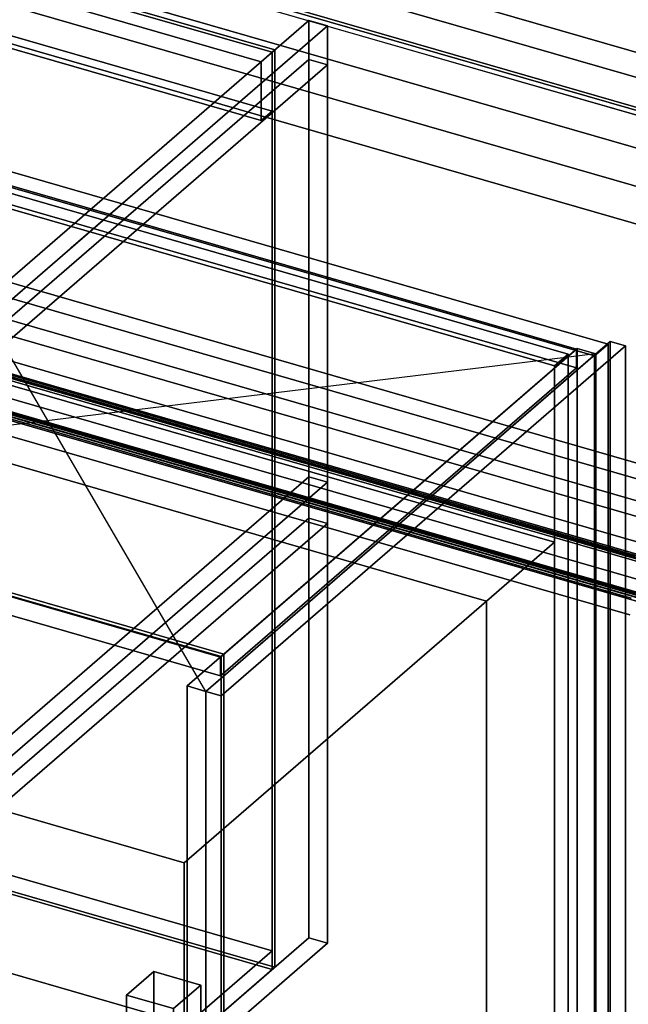
# Model space of a CAD drawing. Extents: x -1285 to 3499, y -2113 to 2325.
# Drawn here: x 1214 to 1661, y -331 to 394 of the extents above; entities that cross this region are included whole.
import ezdxf

# ---------------------------------------------------------------- set-up
doc = ezdxf.new("R2010")
doc.units = 0
doc.layers.add('layer0', color=7, linetype='CONTINUOUS')

# ---------------------------------------------------------------- blocks, each defined once
blk = doc.blocks.new('PF_OBJECT0')
at = {"layer": 'layer0'}
for p, q in [((3499.1, -969.69), (35, 30.31)), ((35, 30.31), (3499.1, -969.69))]:
    blk.add_line(p, q, dxfattribs=at)
blk = doc.blocks.new('PF_OBJECT1')
at = {"layer": 'layer0'}
for p, q in [((2214.1, 212.44), (-1250, 1212.44)), ((-1250, 1212.44), (2214.1, 212.44)), ((2179.1, 182.12), (-1285, 1182.12)), ((-1285, 1182.12), (2179.1, 182.12))]:
    blk.add_line(p, q, dxfattribs=at)
blk = doc.blocks.new('PF_OBJECT4')
at = {"layer": 'layer0'}
for p, q in [((387.83, 0.63), (1399.34, -291.37)), ((1399.34, -291.37), (387.83, 0.63)), ((1399.34, -305.23), (387.83, -13.23)), ((387.83, -13.23), (1399.34, -305.23)), ((1399.34, -291.37), (1143.84, -512.64)), ((1143.84, -512.64), (1399.34, -291.37)), ((1399.34, -291.37), (1399.34, -305.23)), ((1399.34, -305.23), (1399.34, -291.37)), ((1143.84, -526.5), (1399.34, -305.23)), ((1399.34, -305.23), (1143.84, -526.5))]:
    blk.add_line(p, q, dxfattribs=at)
blk = doc.blocks.new('PF_OBJECT5')
at = {"layer": 'layer0'}
for p, q in [((1399.34, 370.27), (387.83, 662.27)), ((387.83, 662.27), (1399.34, 370.27)), ((389.83, 664), (1401.34, 372)), ((1401.34, 372), (389.83, 664)), ((1401.34, 372), (1399.34, 370.27)), ((1399.34, 370.27), (1401.34, 372)), ((1399.34, -305.23), (1399.34, 370.27)), ((1399.34, 370.27), (1399.34, -305.23)), ((1401.34, 372), (1401.34, -303.5)), ((1401.34, -303.5), (1401.34, 372)), ((387.83, -13.23), (1399.34, -305.23)), ((1399.34, -305.23), (387.83, -13.23)), ((1401.34, -303.5), (389.83, -11.5)), ((389.83, -11.5), (1401.34, -303.5)), ((1399.34, -305.23), (1401.34, -303.5)), ((1401.34, -303.5), (1399.34, -305.23))]:
    blk.add_line(p, q, dxfattribs=at)
blk = doc.blocks.new('PF_OBJECT6')
at = {"layer": 'layer0'}
for p, q in [((1399.34, 370.27), (387.83, 662.27)), ((387.83, 662.27), (1399.34, 370.27)), ((379.83, 655.34), (1391.34, 363.34)), ((1391.34, 363.34), (379.83, 655.34)), ((387.83, 618.97), (1399.34, 326.97)), ((1399.34, 326.97), (387.83, 618.97)), ((1391.34, 320.04), (379.83, 612.04)), ((379.83, 612.04), (1391.34, 320.04)), ((1391.34, 363.34), (1399.34, 370.27)), ((1399.34, 370.27), (1391.34, 363.34)), ((1399.34, 326.97), (1399.34, 370.27)), ((1399.34, 370.27), (1399.34, 326.97)), ((1391.34, 363.34), (1391.34, 320.04)), ((1391.34, 320.04), (1391.34, 363.34)), ((1399.34, 326.97), (1391.34, 320.04)), ((1391.34, 320.04), (1399.34, 326.97))]:
    blk.add_line(p, q, dxfattribs=at)
blk = doc.blocks.new('PF_OBJECT7')
at = {"layer": 'layer0'}
for p, q in [((1426.34, 393.65), (1146.34, 151.17)), ((1168.84, 170.65), (1426.34, 393.65)), ((1426.34, 365.07), (1426.34, 393.65)), ((1426.34, 393.65), (1440.2, 389.65)), ((1440.2, 389.65), (1426.34, 393.65)), ((1426.34, 393.65), (1426.34, 365.07)), ((1440.2, 389.65), (1160.2, 147.17)), ((1160.2, 147.17), (1440.2, 389.65)), ((1440.2, 389.65), (1440.2, 361.07)), ((1440.2, 361.07), (1440.2, 389.65)), ((1168.84, 142.07), (1426.34, 365.07)), ((1426.34, 365.07), (1168.84, 142.07)), ((1426.34, 57.64), (1426.34, 365.07)), ((1426.34, 365.07), (1440.2, 361.07)), ((1440.2, 361.07), (1426.34, 365.07)), ((1426.34, 365.07), (1426.34, 57.64)), ((1440.2, 361.07), (1157.2, 115.99)), ((1160.2, 118.59), (1440.2, 361.07)), ((1440.2, 361.07), (1440.2, 53.64)), ((1440.2, 53.64), (1440.2, 361.07)), ((1157.2, -191.45), (1440.2, 53.64)), ((1440.2, 53.64), (1160.2, -188.85)), ((1426.34, 57.64), (1168.84, -165.37)), ((1168.84, -165.37), (1426.34, 57.64)), ((1440.2, 53.64), (1426.34, 57.64)), ((1426.34, 27.32), (1426.34, 57.64)), ((1426.34, 57.64), (1440.2, 53.64)), ((1426.34, 57.64), (1426.34, 27.32)), ((1440.2, 53.64), (1440.2, 23.32)), ((1440.2, 23.32), (1440.2, 53.64)), ((1440.2, 23.32), (1157.2, -221.76)), ((1160.2, -219.16), (1440.2, 23.32)), ((1168.84, -195.68), (1426.34, 27.32)), ((1426.34, 27.32), (1168.84, -195.68)), ((1426.34, -281.85), (1426.34, 27.32)), ((1426.34, 27.32), (1440.2, 23.32)), ((1440.2, 23.32), (1426.34, 27.32)), ((1426.34, 27.32), (1426.34, -281.85)), ((1440.2, 23.32), (1440.2, -285.85)), ((1440.2, -285.85), (1440.2, 23.32)), ((1143.34, -526.93), (1426.34, -281.85)), ((1426.34, -281.85), (1168.84, -504.85)), ((1440.2, -285.85), (1426.34, -281.85)), ((1426.34, -281.85), (1440.2, -285.85)), ((1157.2, -530.93), (1440.2, -285.85)), ((1440.2, -285.85), (1157.2, -530.93))]:
    blk.add_line(p, q, dxfattribs=at)
blk = doc.blocks.new('PF_OBJECT17')
at = {"layer": 'layer0'}
for p, q in [((1292.26, -323.97), (1312.26, -306.65)), ((1312.26, -306.65), (1292.26, -323.97)), ((1312.26, -436.55), (1312.26, -306.65)), ((1312.26, -306.65), (1346.9, -316.65)), ((1312.26, -306.65), (1312.26, -436.55)), ((1346.9, -316.65), (1312.26, -306.65)), ((1346.9, -316.65), (1326.9, -333.97)), ((1326.9, -333.97), (1346.9, -316.65)), ((1346.9, -316.65), (1346.9, -446.55)), ((1346.9, -446.55), (1346.9, -316.65)), ((1326.9, -333.97), (1292.26, -323.97)), ((1292.26, -323.97), (1292.26, -453.87)), ((1292.26, -453.87), (1292.26, -323.97)), ((1292.26, -323.97), (1326.9, -333.97)), ((1326.9, -463.87), (1326.9, -333.97)), ((1326.9, -333.97), (1326.9, -463.87)), ((1312.26, -436.55), (1292.26, -453.87)), ((1292.26, -453.87), (1312.26, -436.55)), ((1346.9, -446.55), (1312.26, -436.55)), ((1312.26, -436.55), (1346.9, -446.55)), ((1326.9, -463.87), (1346.9, -446.55)), ((1346.9, -446.55), (1326.9, -463.87)), ((1292.26, -453.87), (1326.9, -463.87)), ((1326.9, -463.87), (1292.26, -453.87))]:
    blk.add_line(p, q, dxfattribs=at)
blk = doc.blocks.new('PF_SKETCH20')
at = {"layer": 'layer0'}
blk.add_line((1393.03, 348.81), (1345.87, 307.96), dxfattribs=at)
blk = doc.blocks.new('PF_SKETCH22')
at = {"layer": 'layer0'}
blk.add_line((1298.7, 267.11), (1251.53, 226.26), dxfattribs=at)
blk = doc.blocks.new('PF_OBJECT25')
at = {"layer": 'layer0'}
for p, q in [((1158.3, 113.07), (1672.72, -35.43)), ((1672.72, -35.43), (1158.3, 113.07)), ((1662.72, -44.09), (1148.3, 104.41)), ((1148.3, 104.41), (1662.72, -44.09))]:
    blk.add_line(p, q, dxfattribs=at)
blk = doc.blocks.new('PF_OBJECT26')
at = {"layer": 'layer0'}
for p, q in [((1157.2, 144.57), (1159.2, 146.3)), ((1159.2, 146.3), (1157.2, 144.57)), ((1159.2, 146.3), (1160.2, 147.17)), ((1160.2, 147.17), (1159.2, 146.3)), ((1159.2, 117.72), (1159.2, 146.3)), ((1159.2, 146.3), (1159.2, 144.57)), ((1159.2, 146.3), (1678.82, -3.7)), ((1678.82, -3.7), (1159.2, 146.3)), ((1160.2, 118.59), (1160.2, 147.17)), ((1160.2, 147.17), (1679.82, -2.83)), ((1160.2, 147.17), (1160.2, 118.59)), ((1679.82, -2.83), (1160.2, 147.17)), ((1159.2, 144.57), (1157.2, 142.84)), ((1157.2, 142.84), (1157.2, 144.57)), ((1157.2, 142.84), (1159.2, 144.57)), ((1157.2, 144.57), (1676.82, -5.43)), ((1676.82, -5.43), (1157.2, 144.57)), ((1157.2, 144.57), (1157.2, 142.84)), ((1676.82, -7.16), (1157.2, 142.84)), ((1157.2, 142.84), (1676.82, -7.16)), ((1678.82, -5.43), (1159.2, 144.57)), ((1159.2, 144.57), (1159.2, 119.45)), ((1159.2, 144.57), (1678.82, -5.43)), ((1157.2, 117.72), (1159.2, 119.45)), ((1159.2, 119.45), (1157.2, 117.72)), ((1159.2, 117.72), (1157.2, 115.99)), ((1157.2, 115.99), (1157.2, 117.72)), ((1157.2, 115.99), (1159.2, 117.72)), ((1157.2, 117.72), (1676.82, -32.28)), ((1676.82, -32.28), (1157.2, 117.72)), ((1157.2, 117.72), (1157.2, 115.99)), ((1159.2, 119.45), (1159.2, 117.72)), ((1159.2, 119.45), (1678.82, -30.55)), ((1678.82, -30.55), (1159.2, 119.45)), ((1160.2, 118.59), (1159.2, 117.72)), ((1159.2, 117.72), (1160.2, 118.59)), ((1678.82, -32.28), (1159.2, 117.72)), ((1159.2, 117.72), (1678.82, -32.28)), ((1679.82, -31.41), (1160.2, 118.59)), ((1160.2, 118.59), (1679.82, -31.41)), ((1676.82, -34.01), (1157.2, 115.99)), ((1157.2, 115.99), (1676.82, -34.01)), ((1678.82, -3.7), (1676.82, -5.43)), ((1676.82, -5.43), (1678.82, -3.7)), ((1676.82, -7.16), (1678.82, -5.43)), ((1676.82, -5.43), (1676.82, -7.16)), ((1678.82, -5.43), (1676.82, -7.16)), ((1676.82, -7.16), (1676.82, -5.43)), ((1679.82, -2.83), (1678.82, -3.7)), ((1678.82, -3.7), (1679.82, -2.83)), ((1678.82, -3.7), (1678.82, -32.28)), ((1678.82, -5.43), (1678.82, -3.7)), ((1678.82, -30.55), (1678.82, -5.43)), ((1679.82, -2.83), (1679.82, -31.41)), ((1679.82, -31.41), (1679.82, -2.83)), ((1678.82, -30.55), (1676.82, -32.28)), ((1676.82, -32.28), (1678.82, -30.55)), ((1676.82, -34.01), (1678.82, -32.28)), ((1676.82, -32.28), (1676.82, -34.01)), ((1678.82, -32.28), (1676.82, -34.01)), ((1676.82, -34.01), (1676.82, -32.28)), ((1678.82, -32.28), (1678.82, -30.55)), ((1678.82, -32.28), (1679.82, -31.41)), ((1679.82, -31.41), (1678.82, -32.28))]:
    blk.add_line(p, q, dxfattribs=at)
blk = doc.blocks.new('PF_SKETCH27')
at = {"layer": 'layer0'}
blk.add_line((1156.2, 116.86), (1675.82, -33.14), dxfattribs=at)
blk = doc.blocks.new('PF_SKETCH28')
at = {"layer": 'layer0'}
blk.add_line((1393.03, 348.81), (1345.87, 307.96), dxfattribs=at)
blk = doc.blocks.new('PF_SKETCH30')
at = {"layer": 'layer0'}
blk.add_line((1298.7, 267.11), (1251.53, 226.26), dxfattribs=at)
blk = doc.blocks.new('PF_OBJECT84')
at = {"layer": 'layer0'}
for p, q in [((1361.82, -74.71), (869.92, 67.29)), ((869.92, 67.29), (1361.82, -74.71)), ((871.92, 69.02), (1363.82, -72.98)), ((1363.82, -72.98), (871.92, 69.02)), ((1363.82, -72.98), (1361.82, -74.71)), ((1361.82, -74.71), (1363.82, -72.98)), ((1361.82, -1677.73), (1361.82, -74.71)), ((1361.82, -74.71), (1361.82, -1677.73)), ((1363.82, -72.98), (1363.82, -1676)), ((1363.82, -1676), (1363.82, -72.98))]:
    blk.add_line(p, q, dxfattribs=at)
blk = doc.blocks.new('PF_OBJECT85')
at = {"layer": 'layer0'}
for p, q in [((1623.32, 151.75), (1131.42, 293.75)), ((1131.42, 293.75), (1623.32, 151.75)), ((1131.42, 279.89), (1623.32, 137.89)), ((1623.32, 137.89), (1131.42, 279.89)), ((1623.82, 152.18), (1336.82, -96.36)), ((1336.82, -96.36), (1623.82, 152.18)), ((1350.67, -100.36), (1637.67, 148.18)), ((1637.67, 148.18), (1350.67, -100.36)), ((1361.32, -75.15), (1623.32, 151.75)), ((1623.32, 151.75), (1361.32, -75.15)), ((1623.32, 137.89), (1623.32, 151.75)), ((1623.32, 151.75), (1623.32, 137.89)), ((1637.67, 148.18), (1623.82, 152.18)), ((1623.82, 152.18), (1623.82, -1450.83)), ((1623.82, -1450.83), (1623.82, 152.18)), ((1623.82, 152.18), (1637.67, 148.18)), ((1637.67, -1454.83), (1637.67, 148.18)), ((1637.67, 148.18), (1637.67, -1454.83)), ((1623.32, 137.89), (1361.32, -89)), ((1361.32, -89), (1623.32, 137.89)), ((869.42, 66.85), (1361.32, -75.15)), ((1361.32, -75.15), (869.42, 66.85)), ((1361.32, -89), (869.42, 53)), ((869.42, 53), (1361.32, -89)), ((1361.32, -75.15), (1361.32, -89)), ((1361.32, -89), (1361.32, -75.15)), ((1336.82, -96.36), (1350.67, -100.36)), ((1336.82, -1699.38), (1336.82, -96.36)), ((1350.67, -100.36), (1336.82, -96.36)), ((1336.82, -96.36), (1336.82, -1699.38)), ((1350.67, -100.36), (1350.67, -1703.38)), ((1350.67, -1703.38), (1350.67, -100.36))]:
    blk.add_line(p, q, dxfattribs=at)
blk = doc.blocks.new('PF_SKETCH86')
at = {"layer": 'layer0'}
blk.add_line((1350.67, -100.36), (1118.06, 298.18), dxfattribs=at)
blk = doc.blocks.new('PF_SKETCH87')
at = {"layer": 'layer0'}
blk.add_line((1637.67, 148.18), (831.06, 49.64), dxfattribs=at)
blk = doc.blocks.new('PF_OBJECT93')
at = {"layer": 'layer0'}
for p, q in [((1132.16, 303.93), (1646.58, 155.43)), ((1646.58, 155.43), (1132.16, 303.93)), ((1636.58, 146.77), (1122.16, 295.27)), ((1122.16, 295.27), (1636.58, 146.77)), ((1646.58, 155.43), (1636.58, 146.77)), ((1636.58, 146.77), (1646.58, 155.43)), ((1646.58, 155.43), (1646.58, -792.87)), ((1646.58, -792.87), (1646.58, 155.43)), ((1636.58, -801.53), (1636.58, 146.77)), ((1636.58, 146.77), (1636.58, -801.53))]:
    blk.add_line(p, q, dxfattribs=at)
blk = doc.blocks.new('PF_OBJECT95')
at = {"layer": 'layer0'}
for p, q in [((1350.67, -100.36), (1648.17, 157.28)), ((1648.17, 157.28), (1350.67, -100.36)), ((1659.43, 154.03), (1361.93, -103.61)), ((1361.93, -103.61), (1659.43, 154.03)), ((1648.17, -1575.64), (1648.17, 157.28)), ((1648.17, 157.28), (1659.43, 154.03)), ((1648.17, 157.28), (1648.17, -1575.64)), ((1659.43, 154.03), (1648.17, 157.28)), ((1659.43, 154.03), (1659.43, -1578.89)), ((1659.43, -1578.89), (1659.43, 154.03)), ((1361.93, -103.61), (1350.67, -100.36)), ((1350.67, -100.36), (1350.67, -1833.28)), ((1350.67, -1833.28), (1350.67, -100.36)), ((1350.67, -100.36), (1361.93, -103.61)), ((1361.93, -1836.53), (1361.93, -103.61)), ((1361.93, -103.61), (1361.93, -1836.53))]:
    blk.add_line(p, q, dxfattribs=at)
blk = doc.blocks.new('PF_OBJECT114')
at = {"layer": 'layer0'}
for p, q in [((106.71, 447.82), (1665.56, -2.18)), ((1665.56, -2.18), (106.71, 447.82)), ((1666.56, -1.32), (107.71, 448.68)), ((107.71, 448.68), (1666.56, -1.32)), ((1665.56, -28.16), (106.71, 421.84)), ((106.71, 421.84), (1665.56, -28.16)), ((107.71, 422.7), (1666.56, -27.3)), ((1666.56, -27.3), (107.71, 422.7)), ((1666.56, -27.3), (107.71, 422.7)), ((107.71, 422.7), (1666.56, -27.3)), ((107.71, 420.97), (1666.56, -29.03)), ((1666.56, -29.03), (107.71, 420.97)), ((104.71, 420.11), (1663.56, -29.89)), ((1663.56, -29.89), (104.71, 420.11)), ((1663.56, -31.63), (104.71, 418.37)), ((104.71, 418.37), (1663.56, -31.63))]:
    blk.add_line(p, q, dxfattribs=at)
blk = doc.blocks.new('PF_OBJECT121')
at = {"layer": 'layer0'}
for p, q in [((387.11, 721.37), (3012.9, -36.63)), ((3012.9, -36.63), (387.11, 721.37)), ((366.11, 703.18), (2991.9, -54.82)), ((3012.9, -64.35), (387.11, 693.65)), ((387.11, 693.65), (3012.9, -64.35)), ((2991.9, -82.53), (366.11, 675.47)), ((2756.9, -258.34), (131.11, 499.66)), ((2991.9, -54.82), (1133.41, 481.68)), ((131.11, 471.95), (2756.9, -286.05)), ((2716.9, -292.98), (91.11, 465.02)), ((91.11, 465.02), (2716.9, -292.98)), ((1133.41, 453.97), (2991.9, -82.53)), ((91.11, 437.31), (2716.9, -320.69)), ((2716.9, -320.69), (91.11, 437.31)), ((1084.91, 439.68), (2943.4, -96.82)), ((2234.99, 107.68), (1084.91, 439.68)), ((2943.4, -124.54), (1084.91, 411.96)), ((1084.91, 411.96), (2234.99, 79.96)), ((2766.9, -249.68), (908.41, 286.82)), ((908.41, 286.82), (2058.49, -45.18)), ((898.41, 278.16), (2756.9, -258.34)), ((908.41, 259.11), (2766.9, -277.39)), ((2058.49, -72.89), (908.41, 259.11)), ((2756.9, -286.05), (898.41, 250.45))]:
    blk.add_line(p, q, dxfattribs=at)
blk = doc.blocks.new('PF_OBJECT173')
at = {"layer": 'layer0'}
for p, q in [((1139.61, 144.45), (1607.26, 9.45)), ((1607.26, 9.45), (1139.61, 144.45)), ((1557.26, -33.85), (1089.61, 101.15)), ((1089.61, 101.15), (1557.26, -33.85)), ((1607.26, 9.45), (1557.26, -33.85)), ((1557.26, -33.85), (1607.26, 9.45)), ((1607.26, 9.45), (1607.26, -1393.51)), ((1607.26, -1393.51), (1607.26, 9.45)), ((1557.26, -33.85), (1334.76, -226.54)), ((1334.76, -226.54), (1557.26, -33.85)), ((1557.26, -1566.72), (1557.26, -33.85)), ((1557.26, -33.85), (1557.26, -1436.81)), ((1334.76, -226.54), (867.11, -91.54)), ((867.11, -91.54), (1334.76, -226.54)), ((1334.76, -1759.41), (1334.76, -226.54)), ((1334.76, -226.54), (1334.76, -1759.41))]:
    blk.add_line(p, q, dxfattribs=at)
blk = doc.blocks.new('PF_OBJECT176')
at = {"layer": 'layer0'}
for p, q in [((1149.61, 283.02), (1617.26, 148.02)), ((1617.26, 148.02), (1149.61, 283.02)), ((1607.26, 139.35), (1139.61, 274.35)), ((1139.61, 274.35), (1607.26, 139.35)), ((1617.26, 148.02), (1607.26, 139.35)), ((1607.26, 139.35), (1617.26, 148.02)), ((1617.26, 148.02), (1617.26, -767.37)), ((1617.26, -767.37), (1617.26, 148.02)), ((1607.26, -776.03), (1607.26, 139.35)), ((1607.26, 139.35), (1607.26, -776.03))]:
    blk.add_line(p, q, dxfattribs=at)

msp = doc.modelspace()

# ---------------------------------------------------------------- block references
for name in ['PF_OBJECT0', 'PF_OBJECT1', 'PF_OBJECT121', 'PF_OBJECT7', 'PF_OBJECT6', 'PF_OBJECT5', 'PF_OBJECT114', 'PF_SKETCH20', 'PF_SKETCH28', 'PF_SKETCH86', 'PF_OBJECT93', 'PF_OBJECT85', 'PF_OBJECT176', 'PF_SKETCH22', 'PF_SKETCH30', 'PF_OBJECT95', 'PF_SKETCH87', 'PF_OBJECT26', 'PF_OBJECT173', 'PF_SKETCH27', 'PF_OBJECT25', 'PF_OBJECT84', 'PF_OBJECT4', 'PF_OBJECT17']:
    msp.add_blockref(name, (0, 0))

doc.saveas('drawing.dxf')
